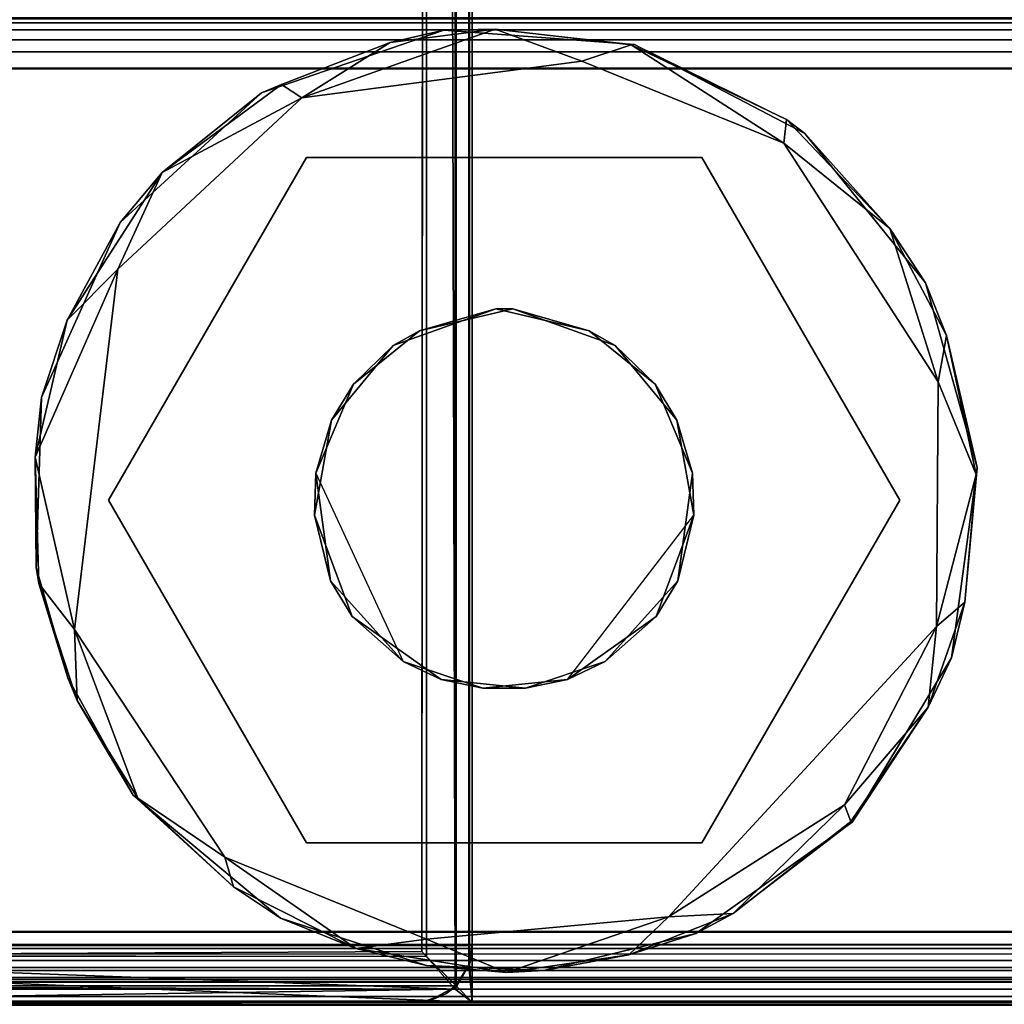
# Model space of a CAD drawing. Extents: x -133 to -19, y -6 to 47.
# Drawn here: x -118 to -116, y 14 to 15 of the extents above; entities that cross this region are included whole.
import ezdxf

# ---------------------------------------------------------------- set-up
doc = ezdxf.new("R2010")
doc.units = 0
doc.header["$LTSCALE"] = 96
doc.header["$MEASUREMENT"] = 0
for name, color, linetype in [('AFUFR-3-GDCH-FXSL', 7, 'Continuous'), ('AFUFR-3-GDPL-FXBK', 7, 'Continuous'), ('AFUFR-3-MD-EDLM-TH', 7, 'Continuous'), ('AFUFR-3-MDLM-SH', 7, 'Continuous'), ('AFUFR-3-TP-EDLM-SH', 7, 'Continuous'), ('AFUFR-3-TPLM-TH', 7, 'Continuous'), ('AFUFR-P', 7, 'Continuous'), ('AFUWK-3-GB-EDLM-SV', 7, 'Continuous'), ('AFUWK-3-GB-EDLM-TV', 7, 'Continuous'), ('AFUWK-3-GBLM-SH', 7, 'Continuous'), ('AFUWK-3-MD-EDLM-TH', 7, 'Continuous'), ('AFUWK-3-MDLM-SH', 7, 'Continuous'), ('AFUWK-3-TPLM-TH', 7, 'Continuous'), ('AFUWK-P', 7, 'Continuous'), ('MAIN_FURN', 7, 'Continuous')]:
    doc.layers.add(name, color=color, linetype=linetype)

# ---------------------------------------------------------------- blocks, each defined once
blk = doc.blocks.new('IN963029SIWW')
at = {"layer": 'AFUFR-3-GDCH-FXSL', "color": 30, "linetype": 'Continuous'}
for points, invisible_edges in [([(95.1015, -0.3559, 0.5), (94.8157, -0.6081, 0.5), (94.93, -0.3369, 0.5), (95.0183, -0.3278, 0.5)], 3), ([(94.93, -0.3369, 0.5), (94.8157, -0.6081, 0.5), (94.7979, -0.5089, 0.5), (94.8373, -0.4027, 0.5)], 1), ([(95.1015, -0.3559, 0.5), (95.1774, -0.44, 0.5), (95.1929, -0.5526, 0.5), (94.8157, -0.6081, 0.5)], 12), ([(95.1929, -0.5526, 0.5), (95.1537, -0.6456, 0.5), (95.0847, -0.7013, 0.5), (94.8157, -0.6081, 0.5)], 12), ([(94.8157, -0.6081, 0.5), (95.0847, -0.7013, 0.5), (94.9872, -0.7243, 0.5), (94.88, -0.6859, 0.5)], 1)]:
    blk.add_3dface(points, dxfattribs=dict(at, invisible_edges=invisible_edges))
for points in [[(94.9739, -0.3278, 0.3937), (94.93, -0.3369, 0.5), (94.8906, -0.3559, 0.3937)], [(94.9739, -0.3278, 0.3937), (95.0183, -0.3278, 0.5), (94.93, -0.3369, 0.5)], [(95.0621, -0.3369, 0.3937), (95.0183, -0.3278, 0.5), (94.9739, -0.3278, 0.3937)], [(95.0621, -0.3369, 0.3937), (95.1015, -0.3559, 0.5), (95.0183, -0.3278, 0.5)], [(94.8906, -0.3559, 0.3937), (94.93, -0.3369, 0.5), (94.8373, -0.4027, 0.5)], [(95.1548, -0.4027, 0.3937), (95.1015, -0.3559, 0.5), (95.0621, -0.3369, 0.3937)], [(94.8906, -0.3559, 0.3937), (94.8373, -0.4027, 0.5), (94.8147, -0.44, 0.3937)], [(95.1548, -0.4027, 0.3937), (95.1774, -0.44, 0.5), (95.1015, -0.3559, 0.5)], [(94.8147, -0.44, 0.3937), (94.8373, -0.4027, 0.5), (94.7979, -0.5089, 0.5)], [(95.1943, -0.5089, 0.3937), (95.1774, -0.44, 0.5), (95.1548, -0.4027, 0.3937)], [(94.8147, -0.44, 0.3937), (94.7979, -0.5089, 0.5), (94.7993, -0.5526, 0.3937)], [(95.1943, -0.5089, 0.3937), (95.1929, -0.5526, 0.5), (95.1774, -0.44, 0.5)], [(94.7993, -0.5526, 0.3937), (94.7979, -0.5089, 0.5), (94.8157, -0.6081, 0.5)], [(95.1764, -0.6081, 0.3937), (95.1929, -0.5526, 0.5), (95.1943, -0.5089, 0.3937)], [(94.7993, -0.5526, 0.3937), (94.8157, -0.6081, 0.5), (94.8384, -0.6456, 0.3937)], [(95.1764, -0.6081, 0.3937), (95.1537, -0.6456, 0.5), (95.1929, -0.5526, 0.5)], [(94.8384, -0.6456, 0.3937), (94.8157, -0.6081, 0.5), (94.88, -0.6859, 0.5)], [(95.1121, -0.6859, 0.3937), (95.1537, -0.6456, 0.5), (95.1764, -0.6081, 0.3937)], [(94.8384, -0.6456, 0.3937), (94.88, -0.6859, 0.5), (94.9074, -0.7013, 0.3937)], [(95.1121, -0.6859, 0.3937), (95.0847, -0.7013, 0.5), (95.1537, -0.6456, 0.5)], [(94.9074, -0.7013, 0.3937), (94.88, -0.6859, 0.5), (94.9872, -0.7243, 0.5)], [(95.0049, -0.7243, 0.3937), (95.0847, -0.7013, 0.5), (95.1121, -0.6859, 0.3937)], [(94.9074, -0.7013, 0.3937), (94.9872, -0.7243, 0.5), (95.0049, -0.7243, 0.3937)], [(95.0049, -0.7243, 0.3937), (94.9872, -0.7243, 0.5), (95.0847, -0.7013, 0.5)]]:
    blk.add_3dface(points, dxfattribs=at)
at = {"layer": 'AFUFR-3-GDPL-FXBK', "color": 47, "linetype": 'Continuous'}
for points in [[(94.8657, -0.0492, 0.0275), (94.8243, -0.0889, 0), (94.9936, -0.0307, 0.0194)], [(94.9936, -0.0307, 0.0194), (94.8243, -0.0889, 0), (95.0771, -0.0655, 0.0001)], [(94.9548, -0.0328, 0.2677), (94.8657, -0.0492, 0.0275), (94.9936, -0.0307, 0.0194)], [(94.9548, -0.0328, 0.2677), (94.9936, -0.0307, 0.0194), (95.0772, -0.038, 0.2677)], [(95.0772, -0.038, 0.2677), (94.9936, -0.0307, 0.0194), (95.1512, -0.0557, 0.0211)], [(94.9936, -0.0307, 0.0194), (95.0771, -0.0655, 0.0001), (95.1512, -0.0557, 0.0211)], [(94.7957, -0.0714, 0.2677), (94.8657, -0.0492, 0.0275), (94.9548, -0.0328, 0.2677)], [(95.1512, -0.0557, 0.0211), (95.2297, -0.0877, 0.2677), (95.0772, -0.038, 0.2677)], [(94.7957, -0.0714, 0.2677), (94.7567, -0.0925, 0.0248), (94.8657, -0.0492, 0.0275)], [(94.7567, -0.0925, 0.0248), (94.8243, -0.0889, 0), (94.8657, -0.0492, 0.0275)], [(95.1512, -0.0557, 0.0211), (95.0771, -0.0655, 0.0001), (95.288, -0.1513, 0)], [(95.2297, -0.0877, 0.2677), (95.1512, -0.0557, 0.0211), (95.2791, -0.1204, 0.0355)], [(95.2791, -0.1204, 0.0355), (95.1512, -0.0557, 0.0211), (95.288, -0.1513, 0)], [(94.6324, -0.188, 0.2677), (94.6339, -0.1886, 0.0291), (94.7567, -0.0925, 0.0248), (94.7957, -0.0714, 0.2677)], [(94.6406, -0.2061, 0.0042), (94.5442, -0.3925, 0.0001), (94.8243, -0.0889, 0)], [(94.6339, -0.1886, 0.0291), (94.6406, -0.2061, 0.0042), (94.7567, -0.0925, 0.0248)], [(94.7567, -0.0925, 0.0248), (94.6406, -0.2061, 0.0042), (94.8243, -0.0889, 0)], [(95.2791, -0.1204, 0.0355), (95.3788, -0.2131, 0.0223), (95.3838, -0.2161, 0.2677), (95.2297, -0.0877, 0.2677)], [(95.2791, -0.1204, 0.0355), (95.288, -0.1513, 0), (95.3788, -0.2131, 0.0223)], [(95.3788, -0.2131, 0.0223), (95.288, -0.1513, 0), (95.445, -0.3893, 0)], [(94.5827, -0.5244, 0.2677), (94.7894, -0.1664, 0.2677), (94.7894, -0.1664, 0.3937), (94.5827, -0.5244, 0.3937)], [(94.7894, -0.1664, 0.2677), (95.2028, -0.1664, 0.2677), (95.2028, -0.1664, 0.3937), (94.7894, -0.1664, 0.3937)], [(95.2028, -0.1664, 0.2677), (95.4094, -0.5244, 0.2677), (95.4094, -0.5244, 0.3937), (95.2028, -0.1664, 0.3937)], [(94.6324, -0.188, 0.2677), (94.5288, -0.3598, 0.2677), (94.553, -0.3079, 0.0267), (94.6339, -0.1886, 0.0291)], [(94.6339, -0.1886, 0.0291), (94.553, -0.3079, 0.0267), (94.6406, -0.2061, 0.0042)], [(94.553, -0.3079, 0.0267), (94.5442, -0.3925, 0.0001), (94.6406, -0.2061, 0.0042)], [(95.3788, -0.2131, 0.0223), (95.4422, -0.3151, 0.0265), (95.4522, -0.3388, 0.2677), (95.3838, -0.2161, 0.2677)], [(95.4422, -0.3151, 0.0265), (95.3788, -0.2131, 0.0223), (95.445, -0.3893, 0)], [(94.5288, -0.3598, 0.2677), (94.5148, -0.4177, 0.0313), (94.553, -0.3079, 0.0267)], [(94.5148, -0.4177, 0.0313), (94.5442, -0.3925, 0.0001), (94.553, -0.3079, 0.0267)], [(95.4522, -0.3388, 0.2677), (95.4422, -0.3151, 0.0265), (95.4822, -0.4372, 0.0281), (95.485, -0.4539, 0.2677)], [(95.4422, -0.3151, 0.0265), (95.445, -0.3893, 0), (95.4822, -0.4372, 0.0281)], [(94.5019, -0.5585, 0.2677), (94.5029, -0.5514, 0.0232), (94.5148, -0.4177, 0.0313), (94.5288, -0.3598, 0.2677)], [(95.4863, -0.5692, 0.015), (95.445, -0.3893, 0), (95.3997, -0.766, 0.0001)], [(95.4822, -0.4372, 0.0281), (95.445, -0.3893, 0), (95.4863, -0.5692, 0.015)], [(94.5148, -0.4177, 0.0313), (94.5029, -0.5514, 0.0232), (94.5442, -0.3925, 0.0001)], [(94.5029, -0.5514, 0.0232), (94.5426, -0.6481, 0.0001), (94.5442, -0.3925, 0.0001)], [(95.485, -0.4539, 0.2677), (95.4822, -0.4372, 0.0281), (95.4863, -0.5692, 0.015), (95.4797, -0.6317, 0.2677)], [(94.7894, -0.8824, 0.2677), (94.5827, -0.5244, 0.2677), (94.5827, -0.5244, 0.3937), (94.7894, -0.8824, 0.3937)], [(95.4094, -0.5244, 0.2677), (95.2028, -0.8824, 0.2677), (95.2028, -0.8824, 0.3937), (95.4094, -0.5244, 0.3937)], [(94.5019, -0.5585, 0.2677), (94.5338, -0.6964, 0.0267), (94.5029, -0.5514, 0.0232)], [(94.5338, -0.6964, 0.0267), (94.5426, -0.6481, 0.0001), (94.5029, -0.5514, 0.0232)], [(94.5559, -0.7517, 0.2677), (94.5338, -0.6964, 0.0267), (94.5019, -0.5585, 0.2677)], [(95.4528, -0.7127, 0.0245), (95.4863, -0.5692, 0.015), (95.3997, -0.766, 0.0001)], [(95.4797, -0.6317, 0.2677), (95.4863, -0.5692, 0.015), (95.4528, -0.7127, 0.0245)], [(95.4797, -0.6317, 0.2677), (95.4528, -0.7127, 0.0245), (95.3975, -0.8147, 0.2677)], [(94.5932, -0.8084, 0.0199), (94.5426, -0.6481, 0.0001), (94.5338, -0.6964, 0.0267)], [(94.5932, -0.8084, 0.0199), (94.7038, -0.8975, 0.0002), (94.5426, -0.6481, 0.0001)], [(94.5559, -0.7517, 0.2677), (94.5932, -0.8084, 0.0199), (94.5338, -0.6964, 0.0267)], [(95.4528, -0.7127, 0.0245), (95.3536, -0.867, 0.0265), (95.3975, -0.8147, 0.2677)], [(95.3536, -0.867, 0.0265), (95.4528, -0.7127, 0.0245), (95.3997, -0.766, 0.0001)], [(94.6821, -0.9076, 0.2677), (94.5932, -0.8084, 0.0199), (94.5559, -0.7517, 0.2677)], [(95.3536, -0.867, 0.0265), (95.3997, -0.766, 0.0001), (95.2076, -0.9448)], [(94.5932, -0.8084, 0.0199), (94.6821, -0.9076, 0.2677), (94.7011, -0.9224, 0.0307)], [(94.7011, -0.9224, 0.0307), (94.7038, -0.8975, 0.0002), (94.5932, -0.8084, 0.0199)], [(95.3975, -0.8147, 0.2677), (95.3536, -0.867, 0.0265), (95.2495, -0.9501, 0.2677)], [(95.3536, -0.867, 0.0265), (95.2076, -0.9448), (95.2287, -0.959, 0.0251)], [(95.3536, -0.867, 0.0265), (95.2287, -0.959, 0.0251), (95.2495, -0.9501, 0.2677)], [(95.2028, -0.8824, 0.2677), (94.7894, -0.8824, 0.2677), (94.7894, -0.8824, 0.3937), (95.2028, -0.8824, 0.3937)], [(94.7011, -0.9224, 0.0307), (94.8634, -1.0003, 0.0218), (94.7038, -0.8975, 0.0002)], [(94.8634, -1.0003, 0.0218), (94.915, -0.9833, 0.0001), (94.7038, -0.8975, 0.0002)], [(94.8599, -1.0007, 0.2677), (94.8634, -1.0003, 0.0218), (94.7011, -0.9224, 0.0307), (94.6821, -0.9076, 0.2677)], [(95.0054, -1.0167, 0.0185), (95.2076, -0.9448), (94.915, -0.9833, 0.0001)], [(95.1151, -1.0028, 0.0283), (95.2076, -0.9448), (95.0054, -1.0167, 0.0185)], [(95.2287, -0.959, 0.0251), (95.2076, -0.9448), (95.1151, -1.0028, 0.0283)], [(95.2495, -0.9501, 0.2677), (95.2287, -0.959, 0.0251), (95.1151, -1.0028, 0.0283), (95.0593, -1.0158, 0.2677)], [(95.0054, -1.0167, 0.0185), (94.915, -0.9833, 0.0001), (94.8634, -1.0003, 0.0218)], [(94.8599, -1.0007, 0.2677), (95.0593, -1.0158, 0.2677), (95.0054, -1.0167, 0.0185), (94.8634, -1.0003, 0.0218)], [(95.0593, -1.0158, 0.2677), (95.1151, -1.0028, 0.0283), (95.0054, -1.0167, 0.0185)]]:
    blk.add_3dface(points, dxfattribs=at)
for points, invisible_edges in [([(94.9548, -0.0328, 0.2677), (95.0772, -0.038, 0.2677), (94.7894, -0.1664, 0.2677), (94.7957, -0.0714, 0.2677)], 6), ([(94.7894, -0.1664, 0.2677), (95.0772, -0.038, 0.2677), (95.2297, -0.0877, 0.2677), (95.2028, -0.1664, 0.2677)], 5), ([(94.5442, -0.3925, 0.0001), (95.288, -0.1513, 0), (95.0771, -0.0655, 0.0001), (94.8243, -0.0889, 0)], 1), ([(94.7894, -0.1664, 0.2677), (94.5827, -0.5244, 0.2677), (94.6324, -0.188, 0.2677), (94.7957, -0.0714, 0.2677)], 10), ([(95.2028, -0.1664, 0.2677), (95.2297, -0.0877, 0.2677), (95.3838, -0.2161, 0.2677), (95.4094, -0.5244, 0.2677)], 5), ([(94.7038, -0.8975, 0.0002), (95.288, -0.1513, 0), (94.5442, -0.3925, 0.0001), (94.5426, -0.6481, 0.0001)], 3), ([(95.288, -0.1513, 0), (94.7038, -0.8975, 0.0002), (94.915, -0.9833, 0.0001)], 13), ([(95.288, -0.1513, 0), (94.915, -0.9833, 0.0001), (95.2076, -0.9448), (95.3997, -0.766, 0.0001)], 9), ([(95.288, -0.1513, 0), (95.3997, -0.766, 0.0001), (95.445, -0.3893, 0)], 1), ([(94.7894, -0.1664, 0.3937), (94.8147, -0.44, 0.3937), (94.7993, -0.5526, 0.3937), (94.5827, -0.5244, 0.3937)], 5), ([(95.2028, -0.1664, 0.3937), (94.9739, -0.3278, 0.3937), (94.8906, -0.3559, 0.3937), (94.7894, -0.1664, 0.3937)], 5), ([(94.8906, -0.3559, 0.3937), (94.8147, -0.44, 0.3937), (94.7894, -0.1664, 0.3937)], 14), ([(95.2028, -0.1664, 0.3937), (95.0621, -0.3369, 0.3937), (94.9739, -0.3278, 0.3937)], 13), ([(95.2028, -0.1664, 0.3937), (95.4094, -0.5244, 0.3937), (95.1548, -0.4027, 0.3937), (95.0621, -0.3369, 0.3937)], 10), ([(94.6324, -0.188, 0.2677), (94.5827, -0.5244, 0.2677), (94.5019, -0.5585, 0.2677), (94.5288, -0.3598, 0.2677)], 3), ([(95.3838, -0.2161, 0.2677), (95.4522, -0.3388, 0.2677), (95.485, -0.4539, 0.2677), (95.4094, -0.5244, 0.2677)], 12), ([(95.1943, -0.5089, 0.3937), (95.1548, -0.4027, 0.3937), (95.4094, -0.5244, 0.3937)], 14), ([(95.485, -0.4539, 0.2677), (95.4797, -0.6317, 0.2677), (95.4094, -0.5244, 0.2677)], 14), ([(95.2028, -0.8824, 0.3937), (95.1764, -0.6081, 0.3937), (95.1943, -0.5089, 0.3937), (95.4094, -0.5244, 0.3937)], 5), ([(94.7894, -0.8824, 0.2677), (94.5559, -0.7517, 0.2677), (94.5019, -0.5585, 0.2677), (94.5827, -0.5244, 0.2677)], 5), ([(94.5827, -0.5244, 0.3937), (94.8384, -0.6456, 0.3937), (94.9074, -0.7013, 0.3937), (94.7894, -0.8824, 0.3937)], 5), ([(94.7993, -0.5526, 0.3937), (94.8384, -0.6456, 0.3937), (94.5827, -0.5244, 0.3937)], 14), ([(95.4094, -0.5244, 0.2677), (95.4797, -0.6317, 0.2677), (95.3975, -0.8147, 0.2677), (95.2028, -0.8824, 0.2677)], 5), ([(95.1121, -0.6859, 0.3937), (95.1764, -0.6081, 0.3937), (95.2028, -0.8824, 0.3937)], 14), ([(95.0049, -0.7243, 0.3937), (95.1121, -0.6859, 0.3937), (95.2028, -0.8824, 0.3937)], 14), ([(95.2028, -0.8824, 0.3937), (94.7894, -0.8824, 0.3937), (94.9074, -0.7013, 0.3937), (95.0049, -0.7243, 0.3937)], 10), ([(94.5559, -0.7517, 0.2677), (94.7894, -0.8824, 0.2677), (94.8599, -1.0007, 0.2677), (94.6821, -0.9076, 0.2677)], 3), ([(95.3975, -0.8147, 0.2677), (95.2495, -0.9501, 0.2677), (95.0593, -1.0158, 0.2677), (95.2028, -0.8824, 0.2677)], 12), ([(94.7894, -0.8824, 0.2677), (95.2028, -0.8824, 0.2677), (95.0593, -1.0158, 0.2677), (94.8599, -1.0007, 0.2677)], 10)]:
    blk.add_3dface(points, dxfattribs=dict(at, invisible_edges=invisible_edges))
at = {"layer": 'AFUFR-3-MD-EDLM-TH', "color": 5, "linetype": 'Continuous'}
for points in [[(0.0787, -0.0205, 0.559), (95.9213, -0.0205, 0.559), (95.9213, -1.0275, 0.5491), (0.0787, -1.0284, 0.559)], [(0.0787, -0.0205, 0.559), (0.0787, -0.0255, 0.5352), (95.9213, -0.0255, 0.5352), (95.9213, -0.0205, 0.559)], [(95.9213, -0.0205, 27.9331), (0.0787, -0.0205, 27.9331), (0.0787, -1.0284, 27.9331), (95.9213, -1.0284, 27.9331)], [(95.9213, -0.0205, 27.9331), (95.9213, -0.0255, 27.9569), (0.0787, -0.0255, 27.9569), (0.0787, -0.0205, 27.9331)], [(0.0787, -0.0255, 0.5352), (0.0787, -0.033, 0.5227), (95.9213, -0.033, 0.5227), (95.9213, -0.0255, 0.5352)], [(95.9213, -0.0255, 27.9569), (95.9213, -0.033, 27.9694), (0.0787, -0.033, 27.9694), (0.0787, -0.0255, 27.9569)], [(0.0787, -0.033, 0.5227), (0.0787, -0.0432, 0.5125), (95.9213, -0.0432, 0.5125), (95.9213, -0.033, 0.5227)], [(95.9213, -0.033, 27.9694), (95.9213, -0.0432, 27.9797), (0.0787, -0.0432, 27.9797), (0.0787, -0.033, 27.9694)], [(0.0787, -0.0432, 0.5125), (0.0787, -0.0557, 0.505), (95.9213, -0.0557, 0.505), (95.9213, -0.0432, 0.5125)], [(95.9213, -0.0432, 27.9797), (95.9213, -0.0557, 27.9871), (0.0787, -0.0557, 27.9871), (0.0787, -0.0432, 27.9797)], [(0.0787, -0.0557, 0.505), (0.0787, -0.0735, 0.5), (95.9212, -0.0729, 0.5), (95.9213, -0.0557, 0.505)], [(95.9213, -0.0557, 27.9871), (95.9212, -0.0735, 27.9921), (0.0788, -0.073, 27.9921), (0.0787, -0.0557, 27.9871)], [(0.0787, -0.0735, 0.5), (0.0787, -0.9759, 0.5), (95.9212, -0.9754, 0.5), (95.9212, -0.0729, 0.5)], [(95.9212, -0.0735, 27.9921), (95.9212, -0.9759, 27.9921), (0.0787, -0.9754, 27.9921), (0.0788, -0.073, 27.9921)], [(0.0787, -0.9759, 0.5), (0.0787, -0.9931, 0.505), (95.9213, -0.9931, 0.505), (95.9212, -0.9754, 0.5)], [(95.9212, -0.9759, 27.9921), (95.9213, -0.9931, 27.9871), (0.0787, -0.9931, 27.9871), (0.0787, -0.9754, 27.9921)], [(0.0787, -0.9931, 0.505), (0.0787, -1.0056, 0.5125), (95.9213, -1.0056, 0.5125), (95.9213, -0.9931, 0.505)], [(95.9213, -0.9931, 27.9871), (95.9213, -1.0056, 27.9797), (0.0787, -1.0056, 27.9797), (0.0787, -0.9931, 27.9871)], [(0.0787, -1.0056, 0.5125), (0.0787, -1.0159, 0.5227), (95.9213, -1.0159, 0.5227), (95.9213, -1.0056, 0.5125)], [(95.9213, -1.0056, 27.9797), (95.9213, -1.0159, 27.9694), (0.0787, -1.0159, 27.9694), (0.0787, -1.0056, 27.9797)], [(0.0787, -1.0159, 0.5227), (0.0787, -1.0233, 0.5352), (95.9213, -1.0233, 0.5352), (95.9213, -1.0159, 0.5227)], [(95.9213, -1.0159, 27.9694), (95.9213, -1.0233, 27.9569), (0.0787, -1.0233, 27.9569), (0.0787, -1.0159, 27.9694)], [(0.0787, -1.0233, 0.5352), (0.0787, -1.0284, 0.559), (95.9213, -1.0275, 0.5491), (95.9213, -1.0233, 0.5352)], [(95.9213, -1.0233, 27.9569), (95.9213, -1.0284, 27.9331), (0.0787, -1.0284, 27.9331), (0.0787, -1.0233, 27.9569)]]:
    blk.add_3dface(points, dxfattribs=at)
at = {"layer": 'AFUFR-3-MDLM-SH', "color": 42, "linetype": 'Continuous'}
for points, invisible_edges in [([(95.9213, -0.0205, 0.559), (0.0787, -0.0205, 27.9331), (0.0787, -0.0205, 0.559)], 1), ([(95.9213, -0.0205, 0.559), (95.9213, -0.0205, 27.9331), (0.0787, -0.0205, 27.9331)], 12), ([(0.0787, -1.0284, 27.9331), (95.9213, -0.0205, 27.9331), (95.9213, -1.0284, 27.9331)], 1), ([(0.0787, -1.0284, 27.9331), (0.0787, -0.0205, 27.9331), (95.9213, -0.0205, 27.9331)], 12), ([(95.9213, -1.0284, 0.559), (0.0787, -0.0205, 0.559), (0.0787, -1.0284, 0.559)], 1), ([(95.9213, -1.0284, 0.559), (95.9213, -0.0205, 0.559), (0.0787, -0.0205, 0.559)], 12)]:
    blk.add_3dface(points, dxfattribs=dict(at, invisible_edges=invisible_edges))
at = {"layer": 'AFUFR-3-TP-EDLM-SH', "color": 5, "linetype": 'Continuous'}
for points in [[(0.0591, -0.0008, 28.0446), (0.059, -0.0009, 28.0266), (95.9409, -0.0058, 28.0274), (95.9409, -0.0008, 28.0451)], [(0.059, -0.0009, 28.9645), (0.0591, -0.0008, 28.947), (95.9409, -0.0008, 28.9475), (95.9409, -0.0058, 28.9648)], [(0.059, -0.0009, 28.0266), (0.0591, -0.0133, 28.0149), (95.9409, -0.0133, 28.0149), (95.9409, -0.0058, 28.0274)], [(0.0591, -0.0133, 28.9772), (0.059, -0.0009, 28.9645), (95.9409, -0.0058, 28.9648), (95.9409, -0.0133, 28.9772)], [(0.0591, -0.0008, 28.947), (0.0591, -0.0008, 28.0446), (95.9409, -0.0008, 28.0451), (95.9409, -0.0008, 28.9475)], [(0.0591, -0.0133, 28.0149), (0.0591, -0.0236, 28.0046), (95.9409, -0.0236, 28.0046), (95.9409, -0.0133, 28.0149)], [(0.0591, -0.0236, 28.9875), (0.0591, -0.0133, 28.9772), (95.9409, -0.0133, 28.9772), (95.9409, -0.0236, 28.9875)], [(0.0591, -0.0236, 28.0046), (0.0591, -0.036, 27.9971), (95.9409, -0.036, 27.9971), (95.9409, -0.0236, 28.0046)], [(0.0591, -0.0456, 29), (0.0591, -0.0236, 28.9875), (95.9409, -0.0236, 28.9875), (95.9409, -0.036, 28.995)], [(0.0591, -0.036, 27.9971), (0.0591, -0.0488, 27.9921), (95.9409, -0.0599, 27.9921), (95.9409, -0.036, 27.9971)], [(0.0591, -0.0456, 29), (95.9409, -0.036, 28.995), (95.9409, -0.0599, 29)], [(95.9409, -0.0599, 29), (0.0591, -0.0599, 29), (0.0591, -0.0456, 29)], [(95.9409, -0.0599, 27.9921), (0.0591, -0.0488, 27.9921), (0.0591, -0.0599, 27.9921)], [(0.0591, -0.0599, 29), (95.9409, -0.0599, 29), (95.9409, -0.0599, 27.9921), (0.0591, -0.0599, 27.9921)]]:
    blk.add_3dface(points, dxfattribs=at)
at = {"layer": 'AFUFR-3-TPLM-TH', "color": 42, "linetype": 'Continuous'}
for points, invisible_edges in [([(0.0591, -29.9417, 29), (95.9409, -0.0599, 29), (95.9409, -29.9417, 29)], 1), ([(0.0591, -29.9417, 29), (0.0591, -0.0599, 29), (95.9409, -0.0599, 29)], 12), ([(95.9409, -29.9417, 27.9921), (0.0591, -0.0599, 27.9921), (0.0591, -29.9417, 27.9921)], 1), ([(95.9409, -29.9417, 27.9921), (95.9409, -0.0599, 27.9921), (0.0591, -0.0599, 27.9921)], 12), ([(95.9409, -0.0599, 27.9921), (0.0591, -0.0599, 29), (0.0591, -0.0599, 27.9921)], 1), ([(95.9409, -0.0599, 27.9921), (95.9409, -0.0599, 29), (0.0591, -0.0599, 29)], 12)]:
    blk.add_3dface(points, dxfattribs=dict(at, invisible_edges=invisible_edges))
at = {"layer": 'AFUFR-P', "color": 1, "linetype": 'Continuous'}
for p, q in [((0.0591, -0.0008), (95.9403, -0.0008)), ((0.0591, -0.0058), (95.9409, -0.0058)), ((0.0591, -0.0133), (95.9409, -0.0133)), ((95.9213, -0.0205), (0.0787, -0.0205)), ((95.9213, -0.0205), (0.0787, -0.0205)), ((0.0591, -0.0236), (95.9409, -0.0236)), ((95.9213, -0.0213), (0.0787, -0.0213)), ((95.9213, -0.0255), (0.0787, -0.0255)), ((94.8243, -0.0889), (94.9936, -0.0307)), ((94.8657, -0.0492), (94.9936, -0.0307)), ((94.9548, -0.0328), (94.9936, -0.0307)), ((95.0771, -0.0655), (94.9936, -0.0307)), ((95.1512, -0.0557), (94.9936, -0.0307)), ((95.0772, -0.038), (94.9936, -0.0307)), ((0.0591, -0.036), (95.9409, -0.036)), ((95.9213, -0.033), (0.0787, -0.033)), ((94.7957, -0.0714), (94.9548, -0.0328)), ((94.9548, -0.0328), (94.8657, -0.0492)), ((95.0772, -0.038), (94.9548, -0.0328)), ((95.0772, -0.038), (95.2297, -0.0877)), ((95.0772, -0.038), (95.1512, -0.0557)), ((0.0591, -0.05), (95.9409, -0.05)), ((95.9213, -0.0432), (0.0787, -0.0432)), ((94.7567, -0.0925), (94.8657, -0.0492)), ((94.7957, -0.0714), (94.8657, -0.0492)), ((94.8243, -0.0889), (94.8657, -0.0492)), ((0.0591, -0.0599), (95.9409, -0.0599)), ((0.0591, -0.0599), (95.9409, -0.0599)), ((95.9213, -0.0557), (0.0787, -0.0557)), ((95.0771, -0.0655), (95.1512, -0.0557)), ((95.288, -0.1513), (95.1512, -0.0557)), ((95.1512, -0.0557), (95.2791, -0.1204)), ((95.1512, -0.0557), (95.2297, -0.0877)), ((94.6324, -0.188), (94.7957, -0.0714)), ((94.7567, -0.0925), (94.7957, -0.0714)), ((95.0771, -0.0655), (94.8243, -0.0889)), ((95.0771, -0.0655), (95.288, -0.1513)), ((0.0787, -0.0735), (95.9212, -0.0729)), ((95.9212, -0.0735), (0.0788, -0.073)), ((94.6324, -0.188), (94.7567, -0.0925)), ((94.6339, -0.1886), (94.7567, -0.0925)), ((94.6406, -0.2061), (94.8243, -0.0889)), ((94.6406, -0.2061), (94.7567, -0.0925)), ((94.8243, -0.0889), (94.7567, -0.0925)), ((95.2297, -0.0877), (95.3838, -0.2161)), ((95.2791, -0.1204), (95.2297, -0.0877)), ((95.288, -0.1513), (95.2791, -0.1204)), ((95.2791, -0.1204), (95.3788, -0.2131)), ((95.2791, -0.1204), (95.3838, -0.2161)), ((95.445, -0.3893), (95.288, -0.1513)), ((95.288, -0.1513), (95.3788, -0.2131)), ((94.5827, -0.5244), (94.7894, -0.1664)), ((94.7894, -0.1664), (95.2028, -0.1664)), ((95.4094, -0.5244), (95.2028, -0.1664)), ((94.5288, -0.3598), (94.6324, -0.188)), ((94.553, -0.3079), (94.6324, -0.188)), ((94.553, -0.3079), (94.6339, -0.1886)), ((94.6324, -0.188), (94.6339, -0.1886)), ((94.6406, -0.2061), (94.6339, -0.1886)), ((94.6406, -0.2061), (94.5442, -0.3925)), ((94.6406, -0.2061), (94.553, -0.3079)), ((95.445, -0.3893), (95.3788, -0.2131)), ((95.3788, -0.2131), (95.4422, -0.3151)), ((95.3788, -0.2131), (95.3838, -0.2161)), ((95.3838, -0.2161), (95.4522, -0.3388)), ((95.3838, -0.2161), (95.4422, -0.3151)), ((94.5148, -0.4177), (94.553, -0.3079)), ((94.5288, -0.3598), (94.553, -0.3079)), ((94.5442, -0.3925), (94.553, -0.3079)), ((95.445, -0.3893), (95.4422, -0.3151)), ((95.4422, -0.3151), (95.4822, -0.4372)), ((95.4522, -0.3388), (95.4422, -0.3151)), ((94.9739, -0.3278), (94.8906, -0.3559)), ((94.9739, -0.3278), (94.8906, -0.3559)), ((95.0183, -0.3278), (94.93, -0.3369)), ((94.93, -0.3369), (94.9739, -0.3278)), ((95.0183, -0.3278), (94.9739, -0.3278)), ((95.0621, -0.3369), (94.9739, -0.3278)), ((95.0621, -0.3369), (94.9739, -0.3278)), ((95.1015, -0.3559), (95.0183, -0.3278)), ((95.0183, -0.3278), (95.0621, -0.3369)), ((94.93, -0.3369), (94.7979, -0.5089)), ((94.93, -0.3369), (94.8373, -0.4027)), ((94.93, -0.3369), (94.8906, -0.3559)), ((95.1015, -0.3559), (95.0621, -0.3369)), ((95.1548, -0.4027), (95.0621, -0.3369)), ((95.1548, -0.4027), (95.0621, -0.3369)), ((95.4522, -0.3388), (95.485, -0.4539)), ((95.4522, -0.3388), (95.4822, -0.4372)), ((94.5019, -0.5585), (94.5288, -0.3598)), ((94.5148, -0.4177), (94.5288, -0.3598)), ((94.8906, -0.3559), (94.8147, -0.44)), ((94.8906, -0.3559), (94.8147, -0.44)), ((94.8373, -0.4027), (94.8906, -0.3559)), ((95.1774, -0.44), (95.1015, -0.3559)), ((95.1929, -0.5526), (95.1015, -0.3559)), ((95.1015, -0.3559), (95.1548, -0.4027)), ((95.445, -0.3893), (95.3997, -0.766)), ((95.445, -0.3893), (95.4863, -0.5692)), ((95.445, -0.3893), (95.4822, -0.4372)), ((94.5442, -0.3925), (94.5029, -0.5514)), ((94.5442, -0.3925), (94.5148, -0.4177)), ((94.5426, -0.6481), (94.5442, -0.3925)), ((94.8373, -0.4027), (94.7979, -0.5089)), ((94.8373, -0.4027), (94.8147, -0.44)), ((95.1774, -0.44), (95.1548, -0.4027)), ((95.1548, -0.4027), (95.1943, -0.5089)), ((95.1548, -0.4027), (95.1943, -0.5089)), ((94.5019, -0.5585), (94.5148, -0.4177)), ((94.5029, -0.5514), (94.5148, -0.4177)), ((94.7979, -0.5089), (94.8147, -0.44)), ((94.8147, -0.44), (94.7993, -0.5526)), ((94.8147, -0.44), (94.7993, -0.5526)), ((95.1929, -0.5526), (95.1774, -0.44)), ((95.1774, -0.44), (95.1943, -0.5089)), ((95.4822, -0.4372), (95.4863, -0.5692)), ((95.485, -0.4539), (95.4822, -0.4372)), ((95.485, -0.4539), (95.4797, -0.6317)), ((95.485, -0.4539), (95.4863, -0.5692)), ((94.7979, -0.5089), (94.8157, -0.6081)), ((94.7979, -0.5089), (94.7993, -0.5526)), ((95.1764, -0.6081), (95.1943, -0.5089)), ((95.1764, -0.6081), (95.1943, -0.5089)), ((95.1929, -0.5526), (95.1943, -0.5089)), ((94.7894, -0.8824), (94.5827, -0.5244)), ((95.2028, -0.8824), (95.4094, -0.5244)), ((94.5019, -0.5585), (94.5029, -0.5514)), ((94.5426, -0.6481), (94.5029, -0.5514)), ((94.5338, -0.6964), (94.5029, -0.5514)), ((94.8157, -0.6081), (94.7993, -0.5526)), ((94.7993, -0.5526), (94.8384, -0.6456)), ((94.7993, -0.5526), (94.8384, -0.6456)), ((95.1537, -0.6456), (95.1929, -0.5526)), ((95.1929, -0.5526), (95.1764, -0.6081)), ((94.5559, -0.7517), (94.5019, -0.5585)), ((94.5338, -0.6964), (94.5019, -0.5585)), ((95.3997, -0.766), (95.4863, -0.5692)), ((95.4863, -0.5692), (95.4528, -0.7127)), ((95.4863, -0.5692), (95.4797, -0.6317)), ((94.8157, -0.6081), (94.88, -0.6859)), ((94.8157, -0.6081), (94.8384, -0.6456)), ((95.1121, -0.6859), (95.1764, -0.6081)), ((95.1121, -0.6859), (95.1764, -0.6081)), ((95.1537, -0.6456), (95.1764, -0.6081)), ((95.4797, -0.6317), (95.3975, -0.8147)), ((95.4797, -0.6317), (95.4528, -0.7127)), ((94.5426, -0.6481), (94.5338, -0.6964)), ((94.7038, -0.8975), (94.5426, -0.6481)), ((94.5426, -0.6481), (94.5932, -0.8084)), ((94.88, -0.6859), (94.8384, -0.6456)), ((94.8384, -0.6456), (94.9074, -0.7013)), ((94.8384, -0.6456), (94.9074, -0.7013)), ((95.0847, -0.7013), (95.1537, -0.6456)), ((95.1121, -0.6859), (95.1537, -0.6456)), ((94.88, -0.6859), (94.9872, -0.7243)), ((94.88, -0.6859), (94.9074, -0.7013)), ((95.1121, -0.6859), (95.0049, -0.7243)), ((95.1121, -0.6859), (95.0049, -0.7243)), ((95.0847, -0.7013), (95.1121, -0.6859)), ((94.5932, -0.8084), (94.5338, -0.6964)), ((94.5559, -0.7517), (94.5338, -0.6964)), ((94.9872, -0.7243), (94.9074, -0.7013)), ((94.9074, -0.7013), (95.0049, -0.7243)), ((94.9074, -0.7013), (95.0049, -0.7243)), ((95.0847, -0.7013), (94.9872, -0.7243)), ((95.0847, -0.7013), (95.0049, -0.7243)), ((95.4528, -0.7127), (95.3536, -0.867)), ((95.4528, -0.7127), (95.3975, -0.8147)), ((95.3997, -0.766), (95.4528, -0.7127)), ((94.9872, -0.7243), (95.0049, -0.7243)), ((94.6821, -0.9076), (94.5559, -0.7517)), ((94.5932, -0.8084), (94.5559, -0.7517)), ((95.2076, -0.9448), (95.3997, -0.766)), ((95.3997, -0.766), (95.3536, -0.867)), ((94.7038, -0.8975), (94.5932, -0.8084)), ((94.7011, -0.9224), (94.5932, -0.8084)), ((94.6821, -0.9076), (94.5932, -0.8084)), ((95.3975, -0.8147), (95.2495, -0.9501)), ((95.3975, -0.8147), (95.3536, -0.867)), ((95.2076, -0.9448), (95.3536, -0.867)), ((95.3536, -0.867), (95.2287, -0.959)), ((95.3536, -0.867), (95.2495, -0.9501)), ((95.2028, -0.8824), (94.7894, -0.8824)), ((94.7038, -0.8975), (94.7011, -0.9224)), ((94.7038, -0.8975), (94.915, -0.9833)), ((94.7038, -0.8975), (94.8634, -1.0003)), ((94.8599, -1.0007), (94.6821, -0.9076)), ((94.7011, -0.9224), (94.6821, -0.9076)), ((94.8634, -1.0003), (94.7011, -0.9224)), ((94.8599, -1.0007), (94.7011, -0.9224)), ((94.915, -0.9833), (95.2076, -0.9448)), ((95.2076, -0.9448), (95.0054, -1.0167)), ((95.2076, -0.9448), (95.1151, -1.0028)), ((95.2076, -0.9448), (95.2287, -0.959)), ((95.2495, -0.9501), (95.0593, -1.0158)), ((95.2495, -0.9501), (95.2287, -0.959)), ((95.2287, -0.959), (95.1151, -1.0028)), ((0.0787, -0.9759), (95.9212, -0.9754)), ((95.9212, -0.9759), (0.0787, -0.9754)), ((94.915, -0.9833), (94.8634, -1.0003)), ((94.915, -0.9833), (95.0054, -1.0167)), ((95.9213, -0.9931), (0.0787, -0.9931)), ((95.9213, -1.0056), (0.0787, -1.0056)), ((94.8599, -1.0007), (94.8634, -1.0003)), ((95.0593, -1.0158), (94.8599, -1.0007)), ((95.0054, -1.0167), (94.8599, -1.0007)), ((95.0054, -1.0167), (94.8634, -1.0003)), ((95.1151, -1.0028), (95.0054, -1.0167)), ((95.1151, -1.0028), (95.0593, -1.0158)), ((95.9213, -1.0159), (0.0787, -1.0159)), ((95.0593, -1.0158), (95.0054, -1.0167)), ((95.9213, -1.0233), (0.0787, -1.0233))]:
    blk.add_line(p, q, dxfattribs=at)
blk = doc.blocks.new('IN481230DOSO')
at = {"layer": 'AFUWK-3-GB-EDLM-SV', "color": 5, "linetype": 'Continuous'}
for points, invisible_edges in [([(47.0007, -1.0289, 18.0591), (46.956, -1.068, 18.0591), (46.9528, -1.0879, 18.0591), (47.9606, -1.0879, 18.0591)], 9), ([(47.0052, -1.0289, 29.9409), (47.9127, -1.0289, 29.9409), (46.9528, -1.0879, 29.9409), (46.9551, -1.0705, 29.9409)], 10), ([(47.9127, -1.0289, 29.9409), (47.9574, -1.068, 29.9409), (47.9606, -1.0879, 29.9409), (46.9528, -1.0879, 29.9409)], 9), ([(46.9551, -1.0705, 29.9409), (46.9652, -1.0516, 29.9409), (46.9802, -1.0376, 29.9409), (47.0052, -1.0289, 29.9409)], 8), ([(46.956, -1.068, 18.0591), (47.0007, -1.0289, 18.0591), (46.9707, -1.0449, 18.0591)], 1), ([(47.9082, -1.0289, 18.0591), (47.0007, -1.0289, 18.0591), (47.9606, -1.0879, 18.0591), (47.9583, -1.0705, 18.0591)], 10)]:
    blk.add_3dface(points, dxfattribs=dict(at, invisible_edges=invisible_edges))
for points in [[(46.9802, -1.0376, 29.9409), (46.9707, -1.0449, 18.0591), (47.0007, -1.0289, 18.0591)], [(46.9802, -1.0376, 29.9409), (47.0007, -1.0289, 18.0591), (47.0052, -1.0289, 29.9409)], [(47.9127, -1.0289, 29.9409), (47.0052, -1.0289, 29.9409), (47.0007, -1.0289, 18.0591), (47.9082, -1.0289, 18.0591)], [(46.9652, -1.0516, 29.9409), (46.9707, -1.0449, 18.0591), (46.9802, -1.0376, 29.9409)], [(46.9652, -1.0516, 29.9409), (46.956, -1.068, 18.0591), (46.9707, -1.0449, 18.0591)], [(46.9551, -1.0705, 29.9409), (46.956, -1.068, 18.0591), (46.9652, -1.0516, 29.9409)], [(46.9551, -1.0705, 29.9409), (46.9528, -1.0879, 29.9409), (46.9528, -1.0879, 18.0591), (46.956, -1.068, 18.0591)], [(47.9606, -1.0879, 29.9409), (47.9606, -1.0879, 18.0591), (46.9528, -1.0879, 18.0591), (46.9528, -1.0879, 29.9409)]]:
    blk.add_3dface(points, dxfattribs=at)
at = {"layer": 'AFUWK-3-GB-EDLM-TV', "color": 5, "linetype": 'Continuous'}
for points in [[(46.9528, -1.0289, 29.941), (46.9528, -11.9421, 29.9409), (47.9606, -1.0683, 29.9409), (47.9158, -1.0275, 29.9398)], [(46.9695, -1.0457, 29.9828), (46.9528, -1.0289, 29.941), (47.9158, -1.0275, 29.9398), (47.9433, -1.046, 29.9833)], [(47.9174, -1.0281, 18.0597), (47.9606, -1.0698, 18.0591), (46.9528, -1.0289, 18.059)], [(47.9174, -1.0281, 18.0597), (46.9528, -1.0289, 18.059), (46.9705, -1.0425, 18.0159)], [(46.9528, -1.0289, 18.059), (46.9528, -11.9406, 18.0591), (46.9557, -11.942, 18.0399), (46.9555, -1.0693, 18.0404)], [(47.9606, -1.0698, 18.0591), (47.9606, -11.9816, 18.059), (46.9528, -11.9406, 18.0591), (46.9528, -1.0289, 18.059)], [(46.9528, -1.0289, 18.059), (46.9555, -1.0693, 18.0404), (46.9705, -1.0425, 18.0159)], [(46.9549, -11.9393, 29.9573), (46.9528, -11.9421, 29.9409), (46.9528, -1.0289, 29.941), (46.9564, -1.0669, 29.9619)], [(46.9528, -1.0289, 29.941), (46.9695, -1.0457, 29.9828), (46.9564, -1.0669, 29.9619)], [(47.9174, -1.0281, 18.0597), (46.9705, -1.0425, 18.0159), (47.9438, -1.0458, 18.017)], [(46.9549, -11.9393, 29.9573), (46.9564, -1.0669, 29.9619), (46.9695, -1.0457, 29.9828), (46.9701, -11.9644, 29.9834)], [(46.9705, -1.0425, 18.0159), (46.9555, -1.0693, 18.0404), (46.9557, -11.942, 18.0399), (46.9698, -11.9645, 18.0169)], [(46.9987, -11.9339, 29.9999), (46.9701, -11.9644, 29.9834), (46.9695, -1.0457, 29.9828), (47.0007, -1.0764, 30)], [(47.9433, -1.046, 29.9833), (47.912, -1.0774, 29.9999), (47.0007, -1.0764, 30), (46.9695, -1.0457, 29.9828)], [(46.9705, -1.0425, 18.0159), (46.9698, -11.9645, 18.0169), (46.999, -11.9343, 18.0001)], [(46.9705, -1.0425, 18.0159), (46.999, -11.9343, 18.0001), (47.0054, -1.0818, 18)], [(47.9128, -1.0771, 18), (46.9705, -1.0425, 18.0159), (47.0054, -1.0818, 18)], [(47.9438, -1.0458, 18.017), (46.9705, -1.0425, 18.0159), (47.9128, -1.0771, 18)], [(47.9606, -1.0683, 29.9409), (46.9528, -11.9421, 29.9409), (46.9974, -11.9829, 29.9398), (47.9605, -11.9816, 29.941)], [(47.9059, -11.9291, 30), (46.9987, -11.9339, 29.9999), (47.0007, -1.0764, 30), (47.912, -1.0774, 29.9999)], [(47.9128, -1.0771, 18), (47.0054, -1.0818, 18), (46.999, -11.9343, 18.0001), (47.9083, -11.9285, 18)]]:
    blk.add_3dface(points, dxfattribs=at)
at = {"layer": 'AFUWK-3-GBLM-SH', "color": 42, "linetype": 'Continuous'}
for points, invisible_edges in [([(46.9528, -11.9226, 18.0591), (46.9528, -1.0879, 29.9409), (46.9528, -11.9226, 29.9409)], 1), ([(46.9528, -11.9226, 18.0591), (46.9528, -1.0879, 18.0591), (46.9528, -1.0879, 29.9409)], 12), ([(46.9528, -11.9226, 29.9409), (47.9606, -1.0879, 29.9409), (47.9606, -11.9226, 29.9409)], 1), ([(46.9528, -11.9226, 29.9409), (46.9528, -1.0879, 29.9409), (47.9606, -1.0879, 29.9409)], 12), ([(47.9606, -11.9226, 18.0591), (46.9528, -1.0879, 18.0591), (46.9528, -11.9226, 18.0591)], 1), ([(47.9606, -11.9226, 18.0591), (47.9606, -1.0879, 18.0591), (46.9528, -1.0879, 18.0591)], 12), ([(46.9528, -1.0879, 18.0591), (47.9606, -1.0879, 29.9409), (46.9528, -1.0879, 29.9409)], 1), ([(46.9528, -1.0879, 18.0591), (47.9606, -1.0879, 18.0591), (47.9606, -1.0879, 29.9409)], 12)]:
    blk.add_3dface(points, dxfattribs=dict(at, invisible_edges=invisible_edges))
at = {"layer": 'AFUWK-3-MD-EDLM-TH', "color": 5, "linetype": 'Continuous'}
for points in [[(0.0787, -0.021, 0.0591), (47.9213, -0.021, 0.0591), (47.9213, -1.0289, 0.0591), (0.0787, -1.0289, 0.0591)], [(47.9213, -0.021, 29.9409), (0.0787, -0.021, 29.9409), (0.0787, -1.0289, 29.9409), (47.9213, -1.0289, 29.9409)], [(47.9213, -1.0265, 29.9583), (0.0787, -1.0289, 29.9409), (0.0787, -1.0232, 29.9684)], [(0.0787, -1.0265, 0.0417), (0.0787, -1.0289, 0.0591), (47.9213, -1.0289, 0.0591), (47.9213, -1.0257, 0.0392)], [(47.9213, -1.0289, 29.9409), (0.0787, -1.0289, 29.9409), (47.9213, -1.0265, 29.9583)]]:
    blk.add_3dface(points, dxfattribs=at)
at = {"layer": 'AFUWK-3-MDLM-SH', "color": 42, "linetype": 'Continuous'}
for points, invisible_edges in [([(0.0787, -1.0289, 29.9409), (47.9213, -0.021, 29.9409), (47.9213, -1.0289, 29.9409)], 1), ([(0.0787, -1.0289, 29.9409), (0.0787, -0.021, 29.9409), (47.9213, -0.021, 29.9409)], 12), ([(47.9213, -1.0289, 0.0591), (0.0787, -0.021, 0.0591), (0.0787, -1.0289, 0.0591)], 1), ([(47.9213, -1.0289, 0.0591), (47.9213, -0.021, 0.0591), (0.0787, -0.021, 0.0591)], 12), ([(0.0787, -1.0289, 0.0591), (47.9213, -1.0289, 29.9409), (47.9213, -1.0289, 0.0591)], 1), ([(0.0787, -1.0289, 0.0591), (0.0787, -1.0289, 29.9409), (47.9213, -1.0289, 29.9409)], 12)]:
    blk.add_3dface(points, dxfattribs=dict(at, invisible_edges=invisible_edges))
at = {"layer": 'AFUWK-3-TPLM-TH', "color": 42, "linetype": 'Continuous'}
for points, invisible_edges in [([(0.059, -11.9422, 31.0079), (47.9409, -0.0604, 31.0079), (47.9409, -11.9422, 31.0079)], 1), ([(0.059, -11.9422, 31.0079), (0.059, -0.0604, 31.0079), (47.9409, -0.0604, 31.0079)], 12), ([(47.9409, -11.9422, 30), (0.059, -0.0604, 30), (0.059, -11.9422, 30)], 1), ([(47.9409, -11.9422, 30), (47.9409, -0.0604, 30), (0.059, -0.0604, 30)], 12)]:
    blk.add_3dface(points, dxfattribs=dict(at, invisible_edges=invisible_edges))
at = {"layer": 'AFUWK-P', "color": 7, "linetype": 'Continuous'}
for p, q in [((47.9213, -1.0289), (0.0787, -1.0289)), ((0.0787, -1.0289), (47.9213, -1.0289)), ((47.9158, -1.0275), (46.9528, -1.0289)), ((47.9174, -1.0281), (46.9528, -1.0289)), ((46.9528, -1.0289), (46.9695, -1.0457)), ((46.9528, -11.9421), (46.9528, -1.0289)), ((46.9528, -1.0289), (46.9564, -1.0669)), ((46.9528, -1.0289), (46.9705, -1.0425)), ((46.9528, -1.0289), (46.9555, -1.0693)), ((46.9707, -1.0449), (47.0007, -1.0289)), ((46.9802, -1.0376), (47.0007, -1.0289)), ((46.9802, -1.0376), (47.0052, -1.0289)), ((47.9127, -1.0289), (47.0052, -1.0289)), ((46.9652, -1.0516), (46.9802, -1.0376)), ((46.9802, -1.0376), (46.9707, -1.0449)), ((46.9555, -1.0693), (46.9705, -1.0425)), ((46.9707, -1.0449), (46.956, -1.068)), ((46.9564, -1.0669), (46.9695, -1.0457)), ((46.9652, -1.0516), (46.9707, -1.0449)), ((47.0007, -1.0764), (46.9695, -1.0457)), ((47.9433, -1.046), (46.9695, -1.0457)), ((46.9695, -1.0457), (46.9701, -11.9644)), ((46.9698, -11.9645), (46.9705, -1.0425)), ((47.9438, -1.0458), (46.9705, -1.0425)), ((47.9128, -1.0771), (46.9705, -1.0425)), ((46.9705, -1.0425), (47.0054, -1.0818)), ((46.9652, -1.0516), (46.9551, -1.0705)), ((46.9652, -1.0516), (46.956, -1.068)), ((46.956, -1.068), (46.9528, -1.0879)), ((46.9549, -11.9393), (46.9564, -1.0669)), ((46.9551, -1.0705), (46.956, -1.068)), ((46.9555, -1.0693), (46.9557, -11.942)), ((46.9551, -1.0705), (46.9528, -1.0879)), ((46.9987, -11.9339), (47.0007, -1.0764)), ((47.912, -1.0774), (47.0007, -1.0764)), ((47.9128, -1.0771), (47.0054, -1.0818)), ((46.9528, -1.0879), (47.9606, -1.0879)), ((47.9606, -1.0879), (46.9528, -1.0879)), ((46.999, -11.9343), (47.0054, -1.0818))]:
    blk.add_line(p, q, dxfattribs=at)

msp = doc.modelspace()

# ---------------------------------------------------------------- block references
at = {"layer": 'MAIN_FURN', "linetype": 'Continuous', "rotation": 180}
for name, p in [('IN963029SIWW', (-22, 14)), ('IN481230DOSO', (-70.0767, 12.971, 10.9995))]:
    msp.add_blockref(name, p, dxfattribs=at)

doc.saveas('drawing.dxf')
